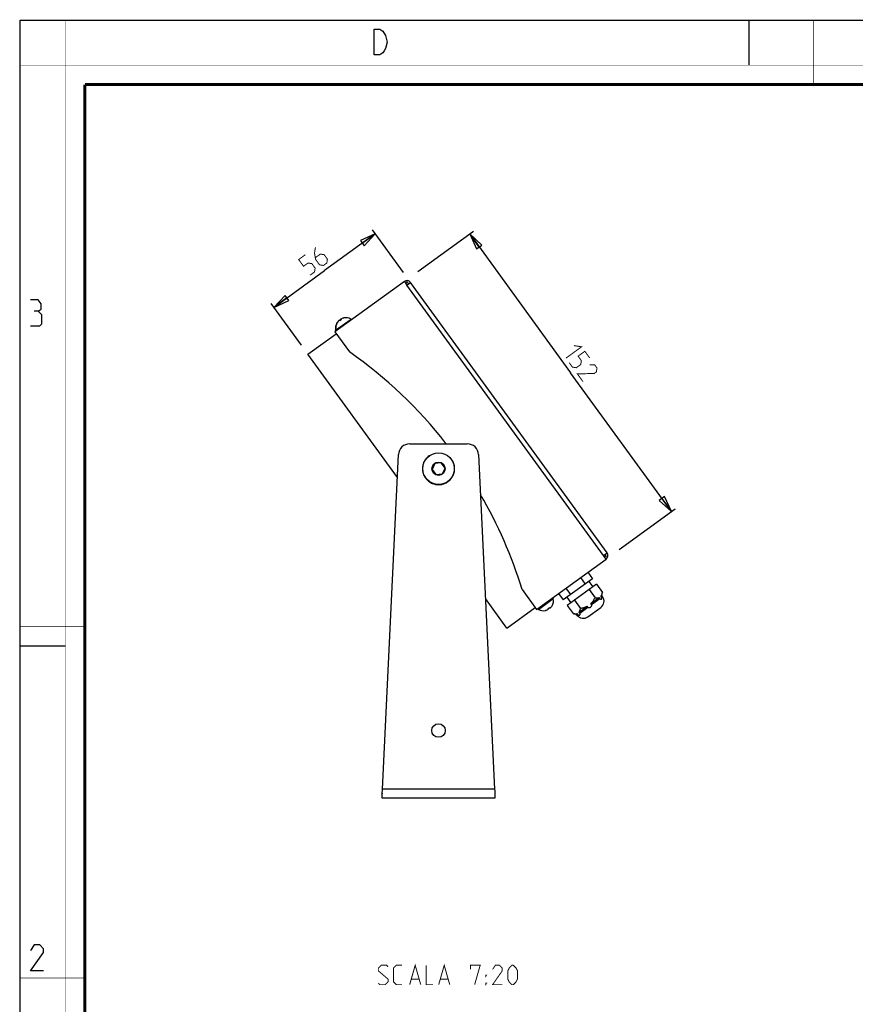
# Model space of a CAD drawing. Units: millimetres. Extents: x 0 to 420, y 0 to 297.
# Drawn here: x 0 to 130, y 144 to 297 of the extents above; entities that cross this region are included whole.
import ezdxf

# ---------------------------------------------------------------- set-up
doc = ezdxf.new("R2010")
doc.units = ezdxf.units.MM
doc.header["$LTSCALE"] = 23.1
doc.layers.get('0').update_dxf_attribs({"linetype": 'CONTINUOUS'})
for name, color, linetype in [('02___PRT_ALL_AXES', 7, 'CONTINUOUS'), ('7_ALL_FEATURES', 7, 'CONTINUOUS'), ('8_ALL_NOTES_BALLOONS_SYMBOLS_GT', 7, 'CONTINUOUS')]:
    doc.layers.add(name, color=color, linetype=linetype)
doc.styles.get("Standard").update_dxf_attribs({"font": 'txt', "width": 0.85})
doc.dimstyles.new('DIMSTYLE_1', dxfattribs={"dimtxt": 3, "dimasz": 2.5, "dimexe": 0.18, "dimexo": 0.0625, "dimgap": 0.09, "dimtad": 1, "dimdec": 0, "dimlfac": 2.857143, "dimdsep": 46, "dimtxsty": 'STANDARD', "dimblk": 'CLOSED', "dimblk1": 'CLOSED', "dimblk2": 'CLOSED', "dimcen": 0.09, "dimadec": 0, "dimazin": 0, "dimtp": 0.3, "dimtm": 0.3, "dimtfac": 1, "dimtdec": 0, "dimtofl": 0, "dimtmove": 0, "dimatfit": 3, "dimldrblk": 'CLOSED', "dimfxl": 1, "dimtolj": 1, "dimarcsym": 0})
doc.dimstyles.new('DIMSTYLE_2', dxfattribs={"dimtxt": 3, "dimasz": 2.5, "dimexe": 0.18, "dimexo": 0.0625, "dimgap": 0.09, "dimtad": 1, "dimlfac": 2.857143, "dimdsep": 46, "dimtxsty": 'STANDARD', "dimblk": 'CLOSED', "dimblk1": 'CLOSED', "dimblk2": 'CLOSED', "dimcen": 0.09, "dimadec": 0, "dimazin": 0, "dimtp": 0.5, "dimtm": 0.5, "dimtfac": 1, "dimtofl": 0, "dimtmove": 0, "dimatfit": 3, "dimldrblk": 'CLOSED', "dimfxl": 1, "dimtolj": 1, "dimarcsym": 0})

# ---------------------------------------------------------------- blocks, each defined once
blk = doc.blocks.new('_CLOSED')
at = {"color": 0, "linetype": 'BYBLOCK'}
for p, q in [((0, 0), (-1, 0.2)), ((-1, 0.2), (-1, -0.2)), ((-1, -0.2), (0, 0)), ((-1, 0), (0, 0))]:
    blk.add_line(p, q, dxfattribs=at)
blk = doc.blocks.new('*D0')
at = {"color": 2, "linetype": 'CONTINUOUS'}
for p, q in [((59.44, 257.87), (54.64, 264.47)), ((55.09, 263.86), (47.23, 258.15)), ((39.37, 252.44), (47.23, 258.15)), ((43.63, 246.58), (38.93, 253.05))]:
    blk.add_line(p, q, dxfattribs=at)
at = {"color": 2, "linetype": 'CONTINUOUS', "xscale": 2.5, "yscale": 2.5, "zscale": 2.5}
for p, rotation in [((55.09, 263.86), 36), ((39.37, 252.44), 216)]:
    blk.add_blockref('_CLOSED', p, dxfattribs=dict(at, rotation=rotation))
blk = doc.blocks.new('*D3')
at = {"color": 2, "linetype": 'CONTINUOUS'}
for p, q in [((61.7, 258), (70.33, 264.27)), ((69.72, 263.83), (85.36, 242.31)), ((100.99, 220.79), (85.36, 242.31)), ((92.89, 214.91), (101.6, 221.23))]:
    blk.add_line(p, q, dxfattribs=at)
at = {"color": 2, "linetype": 'CONTINUOUS', "xscale": 2.5, "yscale": 2.5, "zscale": 2.5}
for p, rotation in [((69.72, 263.83), 126), ((100.99, 220.79), 306)]:
    blk.add_blockref('_CLOSED', p, dxfattribs=dict(at, rotation=rotation))

msp = doc.modelspace()

# ---------------------------------------------------------------- linework, layer by layer
at = {"color": 7, "linetype": 'CONTINUOUS'}
for p, q in [((0, 0), (0, 297)), ((0, 297), (420, 297)), ((113, 297), (113, 290)), ((0, 199.9682), (7, 199.9682))]:
    msp.add_line(p, q, dxfattribs=at)
for points, const_width in [([(7.0536, 0), (7.0536, 297)], 0.1), ([(123, 287), (123, 297)], 0.1), ([(0, 290), (420, 290)], 0.1), ([(10.0536, 10.0318), (10.0536, 287)], 0.5), ([(10.0536, 287), (410, 287)], 0.5), ([(10, 202.9682), (0, 202.9682)], 0.1), ([(10, 148.5), (0, 148.5)], 0.1)]:
    msp.add_lwpolyline(points, dxfattribs=dict(at, const_width=const_width))
at = {"color": 2, "linetype": 'CONTINUOUS'}
for points in [[(56.2379, 295.2462), (56.6879, 294.5795), (56.9129, 293.5795), (56.6879, 292.5795), (56.4629, 292.2462), (56.2379, 291.9128), (55.7879, 291.5795), (54.8879, 291.5795), (54.8879, 295.5795)], [(54.8879, 295.5795), (55.7879, 295.5795), (56.2379, 295.2462)], [(2.7896, 251.8808), (3.2658, 252.1665), (3.2658, 253.0236), (2.7896, 253.595), (1.6467, 253.595)], [(1.6467, 249.595), (3.0753, 249.595), (3.361, 249.8807), (3.361, 251.3093), (2.7896, 251.8808), (2.2182, 251.8808)], [(3.6467, 149.595), (1.6467, 149.595), (3.6467, 152.4522), (3.6467, 153.0236), (3.0753, 153.595), (2.2182, 153.595), (1.6467, 152.7379)]]:
    msp.add_lwpolyline(points, dxfattribs=at)
at = {"color": 2, "linetype": 'CONTINUOUS', "const_width": 0.15}
for points in [[(45.8035, 261.7504), (45.6613, 260.8524), (45.8184, 259.9071), (46.4482, 259.0403), (47.0468, 258.9455), (47.5669, 259.3233), (47.6617, 259.922), (47.1579, 260.6154), (46.5592, 260.7102), (45.808, 260.1644)], [(44.9665, 257.434), (45.6599, 257.9378), (45.7547, 258.5365), (45.2509, 259.2299), (44.6523, 259.3247), (43.9588, 258.8209), (43.2031, 259.8611), (44.2433, 260.6168)], [(85.8717, 246.5262), (87.069, 246.3366), (84.6419, 244.5733)], [(85.1457, 243.8798), (85.6495, 243.1864), (86.2482, 243.0916), (86.9416, 243.5954), (87.0364, 244.194), (86.5326, 244.8875), (87.5728, 245.6432), (88.3285, 244.603)], [(87.2869, 240.9327), (86.4053, 242.1462), (89.0206, 242.1922), (89.3673, 242.4441), (89.4621, 243.0428), (89.0842, 243.5628), (88.3122, 243.5317)]]:
    msp.add_lwpolyline(points, dxfattribs=at)
at = {"layer": '02___PRT_ALL_AXES', "color": 7, "linetype": 'CONTINUOUS'}
for p, q in [((48.9295, 248.9), (51.3222, 250.6384)), ((49.4496, 250.409), (49.4475, 250.4075)), ((49.451, 250.4099), (49.4496, 250.409)), ((49.4526, 250.4108), (49.451, 250.4099)), ((49.4583, 250.4052), (49.454, 250.4111)), ((49.5204, 250.4605), (49.5183, 250.459)), ((49.5218, 250.4613), (49.5204, 250.4605)), ((49.5234, 250.4623), (49.5218, 250.4613)), ((49.5938, 250.3675), (49.5248, 250.4625)), ((49.6522, 250.5551), (49.7185, 250.4638)), ((49.6542, 250.5576), (49.6528, 250.5563)), ((49.6555, 250.5586), (49.6542, 250.5576)), ((49.6576, 250.5602), (49.6555, 250.5586)), ((49.723, 250.6065), (49.792, 250.5115)), ((49.725, 250.609), (49.7236, 250.6077)), ((49.7263, 250.61), (49.725, 250.609)), ((49.7284, 250.6116), (49.7263, 250.61)), ((50.1854, 250.8037), (50.1885, 250.7995)), ((51.4054, 250.5238), (51.3222, 250.6384)), ((49.0128, 248.7854), (48.9295, 248.9)), ((49.0835, 248.8369), (49.0003, 248.9515)), ((49.1266, 250.028), (49.1236, 250.0322)), ((49.1974, 250.0794), (49.1944, 250.0836)), ((48.8287, 248.6517), (51.0917, 245.537)), ((88.0272, 211.3723), (88.7473, 210.3813)), ((88.7473, 210.3813), (84.2168, 207.0897)), ((89.3645, 209.5318), (84.834, 206.2402)), ((86.8946, 210.5494), (87.6147, 209.5584)), ((88.181, 209.9698), (88.7981, 209.1203)), ((89.3645, 209.5318), (90.2902, 208.2576)), ((77.8359, 208.7267), (80.0989, 205.612)), ((83.4968, 208.0807), (84.2168, 207.0897)), ((84.6294, 208.9036), (85.3494, 207.9126)), ((88.2318, 208.7089), (89.1576, 207.4347)), ((90.0712, 207.6658), (90.2128, 207.7687)), ((90.1741, 207.5243), (90.0712, 207.6658)), ((90.2128, 207.7687), (90.2902, 208.2576)), ((90.3157, 207.6271), (90.2128, 207.7687)), ((80.3662, 205.6311), (82.6881, 207.3181)), ((82.4909, 206.1901), (82.494, 206.1859)), ((82.6048, 207.4327), (82.6881, 207.3181)), ((84.7831, 207.5011), (85.4003, 206.6516)), ((84.834, 206.2402), (85.7597, 204.966)), ((85.9666, 207.0631), (86.8924, 205.7889)), ((86.6733, 205.1971), (87.9475, 206.1229)), ((88.0504, 205.9813), (87.9475, 206.1229)), ((88.5139, 206.5344), (89.7881, 207.4601)), ((88.6167, 206.3928), (88.5139, 206.5344)), ((89.8909, 207.3185), (89.7881, 207.4601)), ((80.2829, 205.7457), (80.3662, 205.6311)), ((81.5029, 205.4658), (81.4999, 205.47)), ((81.9654, 205.663), (81.8963, 205.7581)), ((81.96, 205.6579), (81.9621, 205.6595)), ((81.9621, 205.6595), (81.9633, 205.6605)), ((81.9633, 205.6605), (81.9647, 205.6618)), ((82.0945, 205.9021), (82.1636, 205.807)), ((82.1649, 205.8072), (82.1666, 205.8082)), ((82.1666, 205.8082), (82.1679, 205.809)), ((82.1679, 205.809), (82.1701, 205.8106)), ((86.2486, 204.8886), (85.7597, 204.966)), ((86.2486, 204.8886), (86.3902, 204.9914)), ((86.3515, 204.747), (86.2486, 204.8886)), ((86.493, 204.8498), (86.3902, 204.9914)), ((86.7762, 205.0556), (86.6733, 205.1971)), ((88.0626, 204.476), (90.0446, 205.916))]:
    msp.add_line(p, q, dxfattribs=at)
at = {"layer": '02___PRT_ALL_AXES', "color": 9, "linetype": 'CONTINUOUS'}
for p, q in [((90.1741, 207.5243), (90.3157, 207.6271)), ((88.6167, 206.3928), (89.8909, 207.3185)), ((86.3515, 204.747), (86.493, 204.8498)), ((86.7762, 205.0556), (88.0504, 205.9813))]:
    msp.add_line(p, q, dxfattribs=at)
at = {"layer": '02___PRT_ALL_AXES', "color": 7, "linetype": 'CONTINUOUS'}
for centre, radius in [((64.8885, 227.4404), 2.45), ((64.8885, 227.4404), 1.0325), ((64.8885, 186.8404), 1.05)]:
    msp.add_circle(centre, radius, dxfattribs=at)
for centre, radius, start, end in [((50.472, 249.2183), 1.5702, 131.371721, 148.958888), ((50.5428, 249.2698), 1.5702, 131.371721, 148.958888), ((49.5995, 250.2091), 0.25, 129.636255, 131.393975), ((49.5663, 250.2492), 0.198, 128.335052, 129.642376), ((49.5387, 250.2841), 0.1535, 127.466236, 128.322795), ((49.5153, 250.3147), 0.115, 126.139177, 127.49015), ((49.6703, 250.2606), 0.25, 129.636255, 131.393975), ((49.6371, 250.3007), 0.198, 128.335052, 129.642376), ((49.6095, 250.3355), 0.1535, 127.466236, 128.322795), ((49.5861, 250.3661), 0.115, 126.139177, 127.49015), ((50.472, 249.2183), 1.451, 124.272422, 127.384366), ((50.5428, 249.2698), 1.451, 121.157144, 130.842856), ((49.725, 250.467), 0.115, 124.509841, 125.860784), ((49.7468, 250.4353), 0.1535, 123.677109, 124.533736), ((49.7714, 250.3982), 0.198, 122.357821, 123.664862), ((49.7993, 250.3543), 0.25, 120.605909, 122.36384), ((50.472, 249.2183), 1.5702, 118.348114, 120.628279), ((49.7957, 250.5184), 0.115, 124.509841, 125.860784), ((49.8176, 250.4867), 0.1535, 123.677109, 124.533736), ((49.8422, 250.4497), 0.198, 122.357821, 123.664862), ((49.8701, 250.4058), 0.25, 120.605909, 122.36384), ((50.5428, 249.2698), 1.5702, 103.041112, 120.628279), ((50.5428, 249.2698), 1.575, 60.340647, 103.061113), ((50.472, 249.2183), 1.575, 148.938887, 191.659353), ((50.5428, 249.2698), 1.575, 148.938887, 191.659353), ((10.9069, 188.2205), 70, 38.032115, 54.965575), ((10.9069, 188.2205), 70, 17.034425, 30.177325), ((89.3246, 206.9071), 1.225, 306, 36), ((81.1456, 206.9998), 1.5702, 311.371721, 328.958888), ((81.1456, 206.9998), 1.575, 328.938887, 11.659353), ((81.1456, 206.9998), 1.575, 240.340647, 283.061113), ((81.1456, 206.9998), 1.5702, 283.041112, 300.628279), ((81.1456, 206.9998), 1.451, 301.157144, 310.842856), ((81.8183, 205.8638), 0.25, 300.605909, 302.36384), ((81.8461, 205.8199), 0.198, 302.357821, 303.664862), ((81.8708, 205.7828), 0.1535, 303.677109, 304.533736), ((81.8926, 205.7511), 0.115, 304.509841, 305.860784), ((82.1023, 205.9034), 0.115, 306.139177, 307.49015), ((82.0789, 205.934), 0.1535, 307.466236, 308.322795), ((82.0513, 205.9689), 0.198, 308.335051, 309.642376), ((82.0181, 206.009), 0.25, 309.636255, 311.393975), ((87.3425, 205.467), 1.225, 216, 306)]:
    msp.add_arc(centre, radius, start, end, dxfattribs=at)
for points, knots in [([(49.454, 250.4111), (49.454, 250.4111), (49.4535, 250.4113), (49.453, 250.411), (49.4526, 250.4108)], [0, 0, 0, 0, 0.13492797, 1, 1, 1, 1]), ([(49.5248, 250.4625), (49.5247, 250.4626), (49.5243, 250.4628), (49.5238, 250.4625), (49.5234, 250.4623)], [0, 0, 0, 0, 0.13492797, 1, 1, 1, 1]), ([(49.6528, 250.5563), (49.6527, 250.5562), (49.6524, 250.5559), (49.652, 250.5553), (49.6522, 250.5551)], [0, 0, 0, 0, 0.39467607, 1, 1, 1, 1]), ([(49.7236, 250.6077), (49.7235, 250.6076), (49.7232, 250.6073), (49.7228, 250.6067), (49.723, 250.6065)], [0, 0, 0, 0, 0.39467607, 1, 1, 1, 1]), ([(90.0712, 207.6658), (90.1329, 207.7447), (90.2021, 207.887), (90.2601, 208.0908), (90.2813, 208.201), (90.2902, 208.2576)], [0, 0, 0, 0, 0.47213135, 0.72963574, 1, 1, 1, 1]), ([(86.8924, 205.7889), (87.075, 205.8192), (87.4374, 205.899), (87.784, 206.0364), (87.9475, 206.1229)], [0, 0, 0, 0, 0.50016519, 1, 1, 1, 1]), ([(88.0504, 205.9813), (88.0619, 205.9654), (88.0907, 205.9375), (88.1443, 205.9112), (88.2026, 205.8995), (88.2815, 205.9001), (88.3779, 205.9255), (88.4814, 205.9837), (88.5687, 206.0641), (88.6226, 206.1479), (88.6476, 206.2228), (88.6544, 206.2819), (88.646, 206.3409), (88.6282, 206.3769), (88.6167, 206.3928)], [0, 0, 0, 0, 0.06249957, 0.12504502, 0.18762437, 0.25021375, 0.37508362, 0.50005915, 0.62502617, 0.74988006, 0.81246248, 0.87502259, 0.93752863, 1, 1, 1, 1]), ([(88.5139, 206.5344), (88.6466, 206.6632), (88.8844, 206.9503), (89.0723, 207.2704), (89.1576, 207.4347)], [0, 0, 0, 0, 0.49983483, 1, 1, 1, 1]), ([(89.1576, 207.4347), (89.2142, 207.4257), (89.3255, 207.4118), (89.5372, 207.404), (89.694, 207.4258), (89.7881, 207.4601)], [0, 0, 0, 0, 0.27036427, 0.52786867, 1, 1, 1, 1]), ([(89.8909, 207.3185), (89.9129, 207.2883), (89.9613, 207.2397), (90.0442, 207.199), (90.1194, 207.1932), (90.1806, 207.2175), (90.2227, 207.2683), (90.2403, 207.3416), (90.2273, 207.433), (90.196, 207.4941), (90.1741, 207.5243)], [0, 0, 0, 0, 0.16869641, 0.30382584, 0.40945602, 0.50004502, 0.59063836, 0.69625846, 0.83137669, 1, 1, 1, 1]), ([(81.9647, 205.6618), (81.9649, 205.6619), (81.9651, 205.6622), (81.9655, 205.6628), (81.9654, 205.663)], [0, 0, 0, 0, 0.39467607, 1, 1, 1, 1]), ([(82.1636, 205.807), (82.1636, 205.807), (82.1641, 205.8068), (82.1646, 205.8071), (82.1649, 205.8072)], [0, 0, 0, 0, 0.13492797, 1, 1, 1, 1]), ([(85.7597, 204.966), (85.8164, 204.957), (85.9276, 204.9431), (86.1394, 204.9353), (86.2961, 204.9571), (86.3902, 204.9914)], [0, 0, 0, 0, 0.27036427, 0.52786867, 1, 1, 1, 1]), ([(86.493, 204.8498), (86.515, 204.8197), (86.5635, 204.771), (86.6464, 204.7303), (86.7215, 204.7245), (86.7828, 204.7488), (86.8248, 204.7996), (86.8425, 204.8729), (86.8294, 204.9643), (86.7981, 205.0254), (86.7762, 205.0556)], [0, 0, 0, 0, 0.16868897, 0.30381553, 0.40944225, 0.50003982, 0.5906391, 0.69627068, 0.83139365, 1, 1, 1, 1]), ([(86.6733, 205.1971), (86.7351, 205.276), (86.8043, 205.4183), (86.8623, 205.6221), (86.8834, 205.7323), (86.8924, 205.7889)], [0, 0, 0, 0, 0.47213135, 0.72963574, 1, 1, 1, 1])]:
    msp.add_open_spline(points, degree=3, knots=knots, dxfattribs=at)
at = {"layer": '7_ALL_FEATURES', "color": 7, "linetype": 'CONTINUOUS'}
for p, q in [((59.5886, 256.4692), (48.8287, 248.6517)), ((59.5886, 256.4692), (60.0001, 255.9029)), ((60.0001, 255.9029), (60.5664, 256.3144)), ((91.0137, 214.4073), (60.5664, 256.3144)), ((44.6455, 245.1798), (49.0344, 248.3685)), ((58.5136, 226.092), (44.6455, 245.1798)), ((60.4314, 231.2904), (69.3456, 231.2904)), ((56.189, 177.7404), (58.6834, 229.6245)), ((63.4279, 229.4508), (63.4717, 229.4827)), ((63.4485, 229.4225), (63.4279, 229.4508)), ((71.0936, 229.6245), (73.588, 177.7404)), ((64.2947, 228.2578), (63.8837, 227.3348)), ((65.2995, 228.3635), (64.2947, 228.2578)), ((65.8934, 227.5461), (65.2995, 228.3635)), ((65.4824, 226.623), (65.8934, 227.5461)), ((63.8837, 227.3348), (64.4776, 226.5174)), ((64.4776, 226.5174), (65.4824, 226.623)), ((90.4474, 213.9959), (91.0137, 214.4073)), ((90.8588, 213.4295), (90.4474, 213.9959)), ((80.0989, 205.612), (90.8588, 213.4295)), ((75.5042, 202.7064), (72.1669, 207.2998)), ((75.5042, 202.7064), (79.8932, 205.8952)), ((88.0626, 204.476), (90.0446, 205.916)), ((56.1385, 177.136), (56.1385, 177.0404)), ((73.6385, 177.136), (73.6385, 177.0404)), ((56.1385, 176.3404), (56.1385, 176.5315)), ((73.6385, 176.3404), (56.1385, 176.3404)), ((73.6385, 176.5315), (73.6385, 176.3404))]:
    msp.add_line(p, q, dxfattribs=at)
at = {"layer": '7_ALL_FEATURES', "color": 9, "linetype": 'CONTINUOUS'}
for p, q in [((60.0227, 256.2522), (60.0453, 256.6015)), ((90.4474, 213.9959), (60.0001, 255.9029)), ((90.7865, 213.9094), (91.1257, 213.823)), ((73.588, 177.7404), (56.189, 177.7404))]:
    msp.add_line(p, q, dxfattribs=at)
at = {"layer": '7_ALL_FEATURES', "color": 7, "linetype": 'CONTINUOUS'}
for centre, radius, start, end in [((60.0001, 255.9029), 0.7, 36, 126), ((60.4314, 229.5404), 1.75, 90, 177.247515), ((69.3456, 229.5404), 1.75, 2.752485, 90), ((64.8886, 227.4404), 2.485, 126.000172, 145.80342), ((64.8891, 227.4405), 2.4856, 174.358786, 190.410566), ((64.8879, 227.4405), 2.4844, 160.353384, 174.357447), ((64.8888, 227.4403), 2.4853, 145.805406, 160.356028), ((64.8833, 227.4381), 2.4907, 20.249664, 30.553667), ((64.8881, 227.4403), 2.4855, 6.348521, 20.239718), ((64.8827, 227.4404), 2.4908, 355.519895, 6.332527), ((64.8879, 227.4403), 2.4844, 190.411218, 203.659117), ((64.888, 227.4401), 2.4843, 203.653545, 221.603649), ((64.8887, 227.4403), 2.4848, 310.124926, 326.700974), ((64.8891, 227.4401), 2.4843, 326.697953, 340.93296), ((64.8887, 227.4404), 2.4849, 340.931343, 355.508773), ((64.8891, 227.441), 2.4858, 221.60385, 234.169867), ((64.888, 227.4396), 2.484, 234.170302, 246.526625), ((64.8884, 227.4393), 2.4838, 246.519652, 271.548872), ((64.8887, 227.4392), 2.4838, 271.541628, 284.611923), ((64.8869, 227.4447), 2.4895, 284.620512, 294.077616), ((64.8891, 227.4396), 2.4839, 294.078899, 310.127568), ((90.4474, 213.9959), 0.7, 306, 36), ((89.3246, 206.9071), 1.225, 306, 36), ((87.3425, 205.467), 1.225, 216, 306), ((-130.5956, 184.0949), 186.8927, 357.905302, 358.051527), ((260.3727, 184.0949), 186.8927, 181.948473, 182.094698)]:
    msp.add_arc(centre, radius, start, end, dxfattribs=at)
at = {"layer": '7_ALL_FEATURES', "color": 3, "linetype": 'CONTINUOUS'}
for centre, start, end in [((60.0001, 255.9029), 36, 126), ((90.4474, 213.9959), 306, 36)]:
    msp.add_arc(centre, 0.35, start, end, dxfattribs=at)
at = {"layer": '7_ALL_FEATURES', "color": 7, "linetype": 'CONTINUOUS'}
for points, knots in [([(56.1385, 176.5315), (56.1417, 176.5782), (56.1558, 176.8221), (56.1649, 177.0663), (56.1722, 177.2638)], [0, 0, 0, 0, 0.19144001, 1, 1, 1, 1]), ([(73.6049, 177.2638), (73.6076, 177.1903), (73.617, 176.9462), (73.6268, 176.702), (73.6385, 176.5315)], [0, 0, 0, 0, 0.30080998, 1, 1, 1, 1])]:
    msp.add_open_spline(points, degree=3, knots=knots, dxfattribs=at)
at = {"layer": '8_ALL_NOTES_BALLOONS_SYMBOLS_GT', "color": 2, "linetype": 'CONTINUOUS', "const_width": 0.15}
for points in [[(55.5583, 147.6595), (55.7726, 147.4452), (56.6297, 147.4452), (57.0583, 147.8738), (57.0583, 148.3023), (55.5583, 149.5881), (55.5583, 150.0166), (55.9869, 150.4452), (56.844, 150.4452), (57.0583, 150.2309)], [(59.2012, 147.4452), (58.344, 147.4452), (57.9154, 147.8738), (57.9154, 150.0166), (58.344, 150.4452), (59.2012, 150.4452)], [(60.4154, 147.4452), (61.2726, 150.4452), (62.1297, 147.4452)], [(62.9869, 150.4452), (62.9869, 147.4452), (64.0583, 147.4452)], [(64.9154, 147.4452), (65.7726, 150.4452), (66.6297, 147.4452)], [(69.844, 149.8023), (69.844, 150.4452), (71.344, 150.4452), (70.4869, 147.4452)], [(74.7726, 147.4452), (73.2726, 147.4452), (74.7726, 149.5881), (74.7726, 150.0166), (74.344, 150.4452), (73.7012, 150.4452), (73.2726, 149.8023)], [(75.6297, 148.3023), (75.6297, 149.5881), (75.844, 150.0166), (76.2726, 150.4452), (76.4869, 150.4452), (76.9154, 150.0166), (77.1297, 149.5881), (77.1297, 148.3023), (76.9154, 147.8738), (76.4869, 147.4452), (76.2726, 147.4452), (75.844, 147.8738), (75.6297, 148.3023)], [(60.7012, 148.3023), (61.844, 148.3023)], [(65.2012, 148.3023), (66.344, 148.3023)], [(72.2012, 148.7309), (72.2012, 148.9452), (72.344, 148.9452), (72.2012, 148.7309)], [(72.2012, 147.4452), (72.2012, 147.6595), (72.344, 147.6595), (72.2012, 147.4452)]]:
    msp.add_lwpolyline(points, dxfattribs=at)

# ---------------------------------------------------------------- dimensions: what is measured, and where the dimension line sits
at = {"color": 2, "linetype": 'CONTINUOUS'}
for base, p1, p2, angle, dimstyle, picture, middle in [((55.085169, 263.858648), (43.627111, 246.581528), (59.439266, 257.865746), 36, 'DIMSTYLE_1', '*D0', (44.966464, 257.43403)), ((100.9928, 220.7923), (61.6951, 257.9997), (92.8902, 214.9054), 306, 'DIMSTYLE_2', '*D3', (84.1381, 245.2667))]:
    dim = msp.add_linear_dim(base=base, p1=p1, p2=p2, angle=angle, dimstyle=dimstyle, dxfattribs=at)
    dim.commit()
    dim.dimension.update_dxf_attribs({"geometry": picture, "text_midpoint": middle, "dimtype": 160})

doc.saveas('drawing.dxf')
